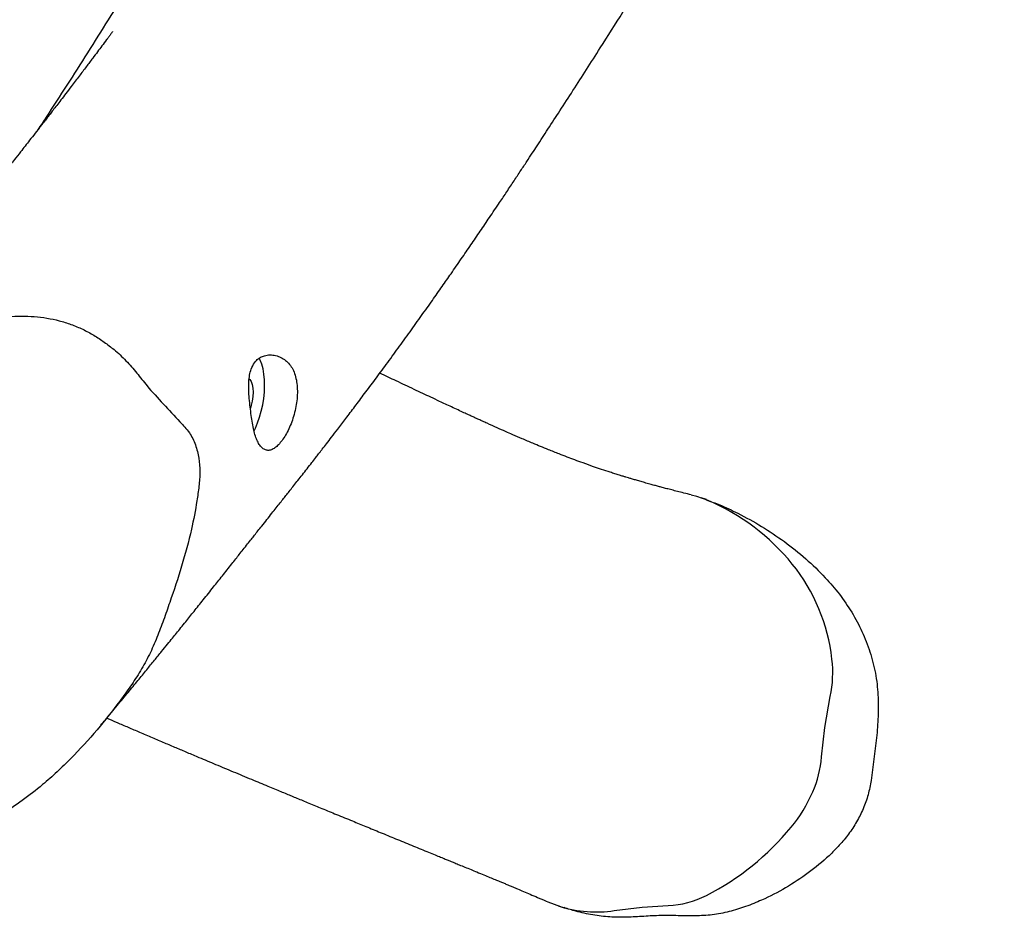
# Model space of a CAD drawing. Units: millimetres. Extents: x -4857 to 376488, y -3372 to 10480.
# Drawn here: x 3586 to 3980, y 3348 to 3707 of the extents above; entities that cross this region are included whole.
import ezdxf

# ---------------------------------------------------------------- set-up
doc = ezdxf.new("R2010")
doc.units = ezdxf.units.MM
doc.layers.add('Opvangzone', color=7, linetype='Continuous', true_color=0x00a19a)
doc.layers.add('Toestel 2D', color=7, linetype='Continuous', lineweight=20)

# ---------------------------------------------------------------- blocks, each defined once
blk = doc.blocks.new('RB1319_ok')
at = {"color": 7, "linetype": 'Continuous', "lineweight": 25}
for p, q in [((761.056, 1203.951), (760.985, 1203.749)), ((777.299, 1198.024), (777.379, 1198.264))]:
    blk.add_line(p, q, dxfattribs=at)
at = {"color": 7, "linetype": 'Continuous', "lineweight": 25, "flags": 128}
for points in [[(771.347, 1208.557), (770.164, 1208.691), (768.928, 1208.908)], [(761.089, 1204.018), (760.928, 1203.573), (760.872, 1203.344)], [(777.491, 1200.266), (777.354, 1201.389), (777.29, 1202.42)], [(777.112, 1197.546), (777.145, 1197.615), (777.327, 1198.111)], [(758.304, 1185.862), (758.199, 1185.915), (757.989, 1186.005), (757.761, 1186.085), (757.519, 1186.153), (757.268, 1186.208), (757.012, 1186.249), (756.756, 1186.275), (756.504, 1186.286), (756.262, 1186.281), (756.034, 1186.26), (755.825, 1186.225), (755.637, 1186.175), (755.475, 1186.111), (755.4, 1186.072)], [(756.218, 1185.672), (756.247, 1185.7), (756.337, 1185.752), (756.457, 1185.791), (756.601, 1185.816), (756.762, 1185.824), (756.935, 1185.816), (757.111, 1185.792), (757.282, 1185.753), (757.398, 1185.717)]]:
    blk.add_lwpolyline(points, dxfattribs=at)
at = {"color": 7, "linetype": 'Continuous', "lineweight": 25}
for centre, radius, start, end in [((768.269, 1201.624), 7.397, 96.5062, 128.8024), ((767.98, 1204.375), 4.63, 78.1844, 96.8093), ((770.976, 1204.128), 4.445, 66.5388, 85.2206), ((770.413, 1202.814), 5.875, 50.3782, 66.6068), ((769.194, 1200.545), 8.817, 129.0913, 156.8037), ((767.321, 1199.035), 10.757, 27.1928, 50.5259), ((773.639, 1202.282), 3.653, 2.1736, 27.1892), ((772.818, 1199.537), 4.73, 342.4475, 8.8676)]:
    blk.add_arc(centre, radius, start, end, dxfattribs=at)
for points, knots in [([(770.08, 1179.736), (770.008, 1179.797), (769.744, 1180.016), (769.305, 1180.38), (768.78, 1180.813), (768.303, 1181.206), (767.874, 1181.557), (767.488, 1181.873), (767.147, 1182.151), (766.853, 1182.39), (766.608, 1182.588), (766.389, 1182.766), (766.17, 1182.943), (765.881, 1183.175), (765.511, 1183.473), (765.05, 1183.842), (764.652, 1184.16), (764.328, 1184.417), (764.102, 1184.597), (763.867, 1184.783), (763.641, 1184.962), (763.436, 1185.124), (763.242, 1185.277), (763.043, 1185.435), (762.84, 1185.595), (762.648, 1185.747), (762.467, 1185.89), (762.293, 1186.029), (762.07, 1186.206), (761.852, 1186.379), (761.614, 1186.567), (761.39, 1186.744), (761.193, 1186.9), (761.018, 1187.038), (760.849, 1187.172), (760.676, 1187.309), (760.486, 1187.46), (760.279, 1187.623), (760.055, 1187.799), (759.818, 1187.985), (759.589, 1188.163), (759.391, 1188.317), (759.242, 1188.433), (759.13, 1188.519), (758.996, 1188.623), (758.804, 1188.771), (758.536, 1188.977), (758.2, 1189.235), (757.793, 1189.545), (757.321, 1189.903), (756.803, 1190.292), (756.241, 1190.711), (755.635, 1191.159), (754.997, 1191.625), (754.344, 1192.098), (753.706, 1192.554), (753.102, 1192.982), (752.544, 1193.374), (751.991, 1193.76), (751.437, 1194.143), (750.871, 1194.532), (750.319, 1194.908), (749.754, 1195.29), (749.227, 1195.645), (748.737, 1195.972), (748.313, 1196.254), (747.909, 1196.522), (747.541, 1196.764), (747.211, 1196.981), (746.782, 1197.262), (746.216, 1197.632), (745.478, 1198.11), (744.682, 1198.624), (743.845, 1199.161), (742.802, 1199.826), (741.545, 1200.622), (740.072, 1201.551), (738.565, 1202.496), (737.035, 1203.454), (735.488, 1204.422), (733.959, 1205.38), (732.473, 1206.315), (731.052, 1207.214), (729.688, 1208.083), (728.384, 1208.922), (727.217, 1209.68), (726.175, 1210.364), (725.249, 1210.978), (724.354, 1211.576), (723.674, 1212.034), (723.219, 1212.343), (722.987, 1212.501), (722.765, 1212.652), (722.51, 1212.826), (722.218, 1213.027), (721.895, 1213.249), (721.563, 1213.478), (721.218, 1213.717), (720.874, 1213.956), (720.486, 1214.227), (720.054, 1214.53), (719.58, 1214.863), (719.123, 1215.187), (718.696, 1215.492), (718.383, 1215.716), (718.215, 1215.837), (718.176, 1215.865)], [0, 0, 0, 0, 0.0046284, 0.0167468, 0.0278177, 0.0378415, 0.0468184, 0.0547485, 0.0620156, 0.0681059, 0.0730194, 0.0771205, 0.0814953, 0.0862167, 0.094337, 0.1033146, 0.1132198, 0.1172142, 0.1213605, 0.1256589, 0.1300672, 0.1335969, 0.1365123, 0.1396622, 0.1432755, 0.14625, 0.1486614, 0.1513486, 0.1545117, 0.159711, 0.1649391, 0.1695288, 0.1734818, 0.1768014, 0.1797662, 0.1830317, 0.1866255, 0.1905469, 0.1947956, 0.1993714, 0.2040426, 0.2078523, 0.2106972, 0.2125889, 0.2142661, 0.2185186, 0.2237708, 0.2300232, 0.23834, 0.2476789, 0.2578574, 0.268876, 0.2807348, 0.2934345, 0.3061748, 0.3187192, 0.3303498, 0.3410663, 0.3508683, 0.3622073, 0.3730441, 0.3834681, 0.3940015, 0.4055721, 0.4137199, 0.4220929, 0.4298158, 0.4368019, 0.443051, 0.4486544, 0.4612936, 0.4753025, 0.49061, 0.5064793, 0.5227169, 0.5495822, 0.5773936, 0.6058029, 0.634591, 0.6637567, 0.6932991, 0.7213183, 0.7485054, 0.7747102, 0.7999327, 0.8241832, 0.8428774, 0.8610768, 0.878761, 0.8956909, 0.9012294, 0.9056448, 0.9093631, 0.9142846, 0.9205963, 0.9265308, 0.9332597, 0.9400945, 0.9468474, 0.9535184, 0.9630216, 0.9723535, 0.9815142, 0.990102, 0.9976828, 1, 1, 1, 1]), ([(761.067, 1203.947), (761.131, 1204.128), (761.284, 1204.558), (761.638, 1205.299), (762.116, 1206.169), (762.724, 1207.079), (763.407, 1207.932), (764.113, 1208.668), (764.832, 1209.282), (765.554, 1209.775), (766.325, 1210.188), (767.143, 1210.508), (767.994, 1210.728), (768.861, 1210.831), (769.725, 1210.826), (770.581, 1210.762), (771.433, 1210.652), (772.195, 1210.56), (772.864, 1210.432), (773.42, 1210.231), (773.947, 1209.969), (774.436, 1209.646), (774.887, 1209.273), (775.418, 1208.744), (776.001, 1208.036), (776.595, 1207.131), (777.03, 1206.285), (777.34, 1205.525), (777.543, 1204.866), (777.676, 1204.19), (777.712, 1203.503), (777.695, 1202.818), (777.684, 1202.134), (777.723, 1201.452), (777.762, 1200.772), (777.758, 1200.087), (777.674, 1199.405), (777.547, 1198.794), (777.424, 1198.42), (777.373, 1198.266)], [0, 0, 0, 0, 0.0196833, 0.0468769, 0.0841934, 0.1216503, 0.1590816, 0.1963632, 0.2261946, 0.2561036, 0.2859165, 0.3159325, 0.3460547, 0.376035, 0.4053317, 0.4346891, 0.4641184, 0.4935129, 0.5136384, 0.5338648, 0.5540221, 0.5739658, 0.5939799, 0.613962, 0.6509076, 0.6879757, 0.7249433, 0.7485379, 0.7721656, 0.7957062, 0.8191163, 0.8426044, 0.8660891, 0.8894197, 0.9127509, 0.9360299, 0.9596193, 0.9832686, 1, 1, 1, 1]), ([(707.038, 1203.913), (707.121, 1203.841), (707.315, 1203.672), (707.609, 1203.419), (707.931, 1203.141), (708.233, 1202.881), (708.506, 1202.649), (708.72, 1202.466), (708.904, 1202.309), (709.158, 1202.094), (709.522, 1201.786), (709.996, 1201.387), (710.523, 1200.948), (711.098, 1200.472), (711.739, 1199.947), (712.452, 1199.369), (713.239, 1198.739), (714.096, 1198.063), (714.999, 1197.364), (715.923, 1196.661), (716.856, 1195.966), (717.796, 1195.279), (719.53, 1194.037), (722.09, 1192.279), (724.619, 1190.63), (726.274, 1189.576), (727.043, 1189.09), (727.813, 1188.608), (728.583, 1188.128), (729.347, 1187.656), (730.085, 1187.201), (730.834, 1186.742), (731.569, 1186.293), (732.278, 1185.862), (732.896, 1185.487), (733.421, 1185.169), (733.855, 1184.906), (734.198, 1184.698), (734.445, 1184.549), (734.648, 1184.426), (734.862, 1184.297), (735.144, 1184.127), (735.494, 1183.915), (735.909, 1183.664), (736.372, 1183.385), (736.859, 1183.09), (737.352, 1182.791), (738.583, 1182.045), (740.546, 1180.848), (743.192, 1179.203), (745.086, 1177.992), (746.091, 1177.329), (746.257, 1177.221)], [0, 0, 0, 0, 0.007051, 0.016439, 0.024777, 0.034272, 0.041889, 0.047629, 0.05218, 0.057202, 0.068653, 0.082205, 0.096082, 0.111634, 0.128862, 0.147765, 0.168781, 0.191543, 0.215505, 0.239494, 0.263473, 0.287442, 0.311401, 0.395187, 0.478852, 0.497614, 0.516367, 0.535112, 0.553847, 0.572571, 0.590812, 0.607699, 0.627206, 0.644491, 0.659555, 0.672399, 0.683025, 0.691435, 0.697628, 0.70121, 0.706465, 0.713429, 0.722104, 0.732487, 0.744285, 0.756548, 0.768861, 0.781222, 0.848954, 0.917751, 0.98649, 1, 1, 1, 1]), ([(760.865, 1203.345), (760.841, 1203.247), (760.796, 1203.062), (760.73, 1202.802), (760.671, 1202.574), (760.619, 1202.373), (760.572, 1202.195), (760.528, 1202.032), (760.483, 1201.866), (760.432, 1201.683), (760.378, 1201.488), (760.323, 1201.295), (760.273, 1201.122), (760.228, 1200.97), (760.19, 1200.844), (760.156, 1200.731), (760.119, 1200.61), (760.074, 1200.464), (760.02, 1200.293), (759.945, 1200.057), (759.851, 1199.773), (759.727, 1199.408), (759.601, 1199.051), (759.472, 1198.697), (759.351, 1198.376), (759.217, 1198.028), (759.075, 1197.671), (758.931, 1197.319), (758.787, 1196.972), (758.629, 1196.6), (758.471, 1196.237), (758.326, 1195.905), (758.175, 1195.564), (758.037, 1195.258), (757.925, 1195.011), (757.855, 1194.857), (757.792, 1194.718), (757.728, 1194.581), (757.658, 1194.427), (757.571, 1194.238), (757.467, 1194.014), (757.352, 1193.767), (757.237, 1193.521), (757.108, 1193.244), (756.965, 1192.941), (756.805, 1192.601), (756.643, 1192.259), (756.477, 1191.907), (756.312, 1191.56), (756.153, 1191.225), (756.048, 1191.004), (755.995, 1190.892)], [0, 0, 0, 0, 0.025122, 0.047347, 0.066675, 0.083619, 0.09882, 0.112055, 0.125088, 0.140351, 0.15788, 0.173501, 0.188267, 0.200797, 0.21109, 0.219275, 0.228431, 0.240093, 0.25426, 0.269355, 0.296404, 0.321433, 0.354064, 0.379955, 0.402928, 0.428169, 0.461368, 0.485826, 0.51061, 0.544794, 0.574396, 0.59717, 0.624558, 0.657276, 0.671916, 0.684371, 0.694682, 0.705333, 0.717809, 0.73211, 0.751308, 0.772261, 0.792196, 0.810867, 0.838959, 0.864784, 0.891994, 0.920723, 0.948397, 0.973997, 1, 1, 1, 1]), ([(769.793, 1179.975), (769.852, 1180.112), (769.974, 1180.394), (770.161, 1180.83), (770.362, 1181.298), (770.568, 1181.781), (770.774, 1182.266), (770.972, 1182.731), (771.167, 1183.193), (771.39, 1183.723), (771.648, 1184.335), (771.941, 1185.036), (772.187, 1185.628), (772.379, 1186.088), (772.507, 1186.397), (772.622, 1186.675), (772.726, 1186.925), (772.849, 1187.222), (773.002, 1187.594), (773.198, 1188.068), (773.415, 1188.595), (773.654, 1189.176), (773.895, 1189.763), (774.134, 1190.347), (774.371, 1190.923), (774.621, 1191.533), (774.833, 1192.051), (775.003, 1192.467), (775.123, 1192.759), (775.234, 1193.029), (775.33, 1193.263), (775.41, 1193.458), (775.475, 1193.617), (775.532, 1193.757), (775.593, 1193.904), (775.667, 1194.084), (775.755, 1194.3), (775.851, 1194.534), (775.955, 1194.788), (776.059, 1195.04), (776.16, 1195.285), (776.236, 1195.468), (776.29, 1195.598), (776.325, 1195.684), (776.358, 1195.762), (776.388, 1195.833), (776.416, 1195.901), (776.448, 1195.977), (776.492, 1196.082), (776.553, 1196.228), (776.633, 1196.417), (776.73, 1196.646), (776.843, 1196.912), (776.974, 1197.217), (777.066, 1197.431), (777.115, 1197.544)], [0, 0, 0, 0, 0.025458, 0.052426, 0.080082, 0.110513, 0.139206, 0.16609, 0.192139, 0.219144, 0.257163, 0.29676, 0.337863, 0.356726, 0.373869, 0.389291, 0.402992, 0.415162, 0.438185, 0.463992, 0.492584, 0.52396, 0.558168, 0.58746, 0.618598, 0.65158, 0.686406, 0.702643, 0.719074, 0.733888, 0.746611, 0.757242, 0.765782, 0.772629, 0.780382, 0.790453, 0.802843, 0.816874, 0.830086, 0.845811, 0.859747, 0.871908, 0.877234, 0.882182, 0.886753, 0.890945, 0.894759, 0.898882, 0.904853, 0.914226, 0.926192, 0.940751, 0.957905, 0.977654, 1, 1, 1, 1]), ([(755.583, 1185.879), (755.664, 1185.831), (755.808, 1185.746), (756.072, 1185.682), (756.337, 1185.65), (756.623, 1185.647), (756.934, 1185.663), (757.266, 1185.695), (757.603, 1185.738), (757.922, 1185.782), (758.209, 1185.833), (758.461, 1185.898), (758.676, 1185.976), (758.852, 1186.068), (758.984, 1186.173), (759.065, 1186.29), (759.094, 1186.418), (759.069, 1186.554), (758.993, 1186.696), (758.865, 1186.841), (758.693, 1186.985), (758.478, 1187.124), (758.229, 1187.255), (757.95, 1187.371), (757.65, 1187.468), (757.337, 1187.541), (757.02, 1187.586), (756.708, 1187.6), (756.411, 1187.581), (756.136, 1187.529), (755.892, 1187.444), (755.684, 1187.32), (755.513, 1187.165), (755.385, 1186.984), (755.297, 1186.778), (755.259, 1186.556), (755.276, 1186.341), (755.344, 1186.15), (755.443, 1185.995), (755.539, 1185.916), (755.583, 1185.879)], [0, 0, 0, 0, 0.032053, 0.057129, 0.08222, 0.107711, 0.133206, 0.161766, 0.190309, 0.217412, 0.244527, 0.270152, 0.295777, 0.322076, 0.348375, 0.374781, 0.401186, 0.427702, 0.454218, 0.4807, 0.507181, 0.533621, 0.560061, 0.586597, 0.613133, 0.639728, 0.666322, 0.692693, 0.719062, 0.745133, 0.771198, 0.796897, 0.822607, 0.848636, 0.87467, 0.903271, 0.931858, 0.955711, 0.979543, 1, 1, 1, 1]), ([(753.802, 1175.526), (753.849, 1175.263), (753.943, 1174.737), (754.148, 1173.958), (754.389, 1173.187), (754.689, 1172.381), (755.05, 1171.548), (755.482, 1170.689), (755.953, 1169.846), (756.435, 1169.134), (756.916, 1168.564), (757.364, 1168.109), (757.853, 1167.688), (758.373, 1167.31), (758.923, 1166.991), (759.482, 1166.707), (760.037, 1166.415), (760.531, 1166.103), (760.955, 1165.771), (761.487, 1165.377), (762.123, 1164.987), (762.857, 1164.602), (763.55, 1164.305), (764.277, 1164.076), (765.038, 1163.898), (765.823, 1163.764), (766.633, 1163.669), (767.453, 1163.629), (768.219, 1163.663), (768.92, 1163.748), (769.56, 1163.875), (770.192, 1164.062), (770.801, 1164.314), (771.382, 1164.611), (771.94, 1164.949), (772.47, 1165.342), (772.908, 1165.741), (773.255, 1166.126), (773.529, 1166.485), (773.768, 1166.872), (774.001, 1167.35), (774.209, 1167.916), (774.388, 1168.571), (774.521, 1169.242), (774.62, 1169.94), (774.644, 1170.538), (774.719, 1171.024), (774.807, 1171.354), (774.898, 1171.653), (774.977, 1172.03), (774.984, 1172.448), (774.932, 1172.889), (774.827, 1173.382), (774.637, 1173.955), (774.346, 1174.594), (774.021, 1175.178), (773.605, 1175.849), (773.095, 1176.601), (772.516, 1177.345), (771.95, 1177.989), (771.23, 1178.728), (770.298, 1179.581), (769.312, 1180.349), (768.522, 1180.922), (767.909, 1181.332), (767.256, 1181.685), (766.571, 1181.983), (765.872, 1182.246), (764.921, 1182.578), (763.72, 1182.98), (762.363, 1183.349), (761.292, 1183.552), (760.523, 1183.664), (759.954, 1183.708), (759.393, 1183.673), (758.949, 1183.555), (758.61, 1183.416), (758.368, 1183.28), (758.155, 1183.094), (757.775, 1182.743), (757.23, 1182.232), (756.589, 1181.643), (755.989, 1181.174), (755.491, 1180.751), (755.081, 1180.31), (754.752, 1179.873), (754.473, 1179.459), (754.236, 1179.013), (754.042, 1178.548), (753.893, 1178.069), (753.789, 1177.577), (753.728, 1177.073), (753.711, 1176.558), (753.732, 1176.041), (753.779, 1175.698), (753.802, 1175.526)], [0, 0, 0, 0, 0.012518, 0.025039, 0.037723, 0.050408, 0.065344, 0.08028, 0.095454, 0.110608, 0.120495, 0.130381, 0.140535, 0.150688, 0.160489, 0.1703, 0.180101, 0.189888, 0.197629, 0.205368, 0.220882, 0.232553, 0.24422, 0.256205, 0.268199, 0.280854, 0.293512, 0.306417, 0.319323, 0.329408, 0.339491, 0.34988, 0.360268, 0.370354, 0.380436, 0.390832, 0.401224, 0.40818, 0.415136, 0.422326, 0.429519, 0.440025, 0.45054, 0.461314, 0.472089, 0.483565, 0.489333, 0.495107, 0.499554, 0.503991, 0.513144, 0.51897, 0.524799, 0.536763, 0.547195, 0.557651, 0.568105, 0.584171, 0.600236, 0.612288, 0.624341, 0.648632, 0.671449, 0.682912, 0.69437, 0.706003, 0.717665, 0.729357, 0.741033, 0.76489, 0.788733, 0.806865, 0.816006, 0.825133, 0.833565, 0.842266, 0.846507, 0.850735, 0.855219, 0.859715, 0.874996, 0.890267, 0.90049, 0.910708, 0.920873, 0.928613, 0.936346, 0.944285, 0.952224, 0.959985, 0.967746, 0.975762, 0.98378, 0.991866, 1, 1, 1, 1]), ([(742.333, 1180.208), (742.332, 1180.208), (742.332, 1180.208), (742.366, 1180.183), (742.452, 1180.12), (742.553, 1180.044), (742.706, 1179.93), (742.901, 1179.784), (743.151, 1179.598), (743.427, 1179.39), (743.752, 1179.145), (744.129, 1178.858), (744.488, 1178.585), (744.806, 1178.342), (745.059, 1178.147), (745.28, 1177.978), (745.467, 1177.833), (745.623, 1177.713), (745.767, 1177.601), (745.923, 1177.48), (746.138, 1177.313), (746.396, 1177.112), (746.667, 1176.9), (746.914, 1176.707), (747.171, 1176.505), (747.483, 1176.259), (747.819, 1175.993), (748.147, 1175.733), (748.424, 1175.512), (748.666, 1175.319), (748.867, 1175.158), (749.028, 1175.029), (749.147, 1174.933), (749.232, 1174.866), (749.285, 1174.822), (749.338, 1174.78), (749.419, 1174.714), (749.538, 1174.618), (749.697, 1174.49), (749.895, 1174.329), (750.173, 1174.105), (750.541, 1173.805), (751.012, 1173.422), (751.555, 1172.977), (752.17, 1172.472), (752.836, 1171.92), (753.551, 1171.327), (754.309, 1170.694), (755.123, 1170.011), (755.993, 1169.277), (756.903, 1168.507), (757.518, 1167.983), (757.828, 1167.719)], [0, 0, 0, 0, 0.001762, 0.004631, 0.011019, 0.017693, 0.024379, 0.040193, 0.054504, 0.070216, 0.091143, 0.114488, 0.140248, 0.158109, 0.174043, 0.187889, 0.199648, 0.20932, 0.21719, 0.226564, 0.238385, 0.257381, 0.274804, 0.289345, 0.303622, 0.322585, 0.346348, 0.364881, 0.382176, 0.397026, 0.409432, 0.419396, 0.426916, 0.431997, 0.435201, 0.43799, 0.443237, 0.450948, 0.461123, 0.473764, 0.48887, 0.514161, 0.544284, 0.57924, 0.61903, 0.663656, 0.709673, 0.759908, 0.814365, 0.87305, 0.935967, 1, 1, 1, 1])]:
    blk.add_open_spline(points, degree=3, knots=knots, dxfattribs=at)
blk = doc.blocks.new('VPL-14-RB1319')
at = {"layer": 'Toestel 2D', "xscale": 10, "yscale": 10, "zscale": 10, "rotation": 270}
blk.add_blockref('RB1319_ok', (-8178.58, 11125.85), dxfattribs=at)

msp = doc.modelspace()

# ---------------------------------------------------------------- block references
at = {"layer": 'Opvangzone'}
msp.add_blockref('VPL-14-RB1319', (0, 0), dxfattribs=at)

doc.saveas('drawing.dxf')
